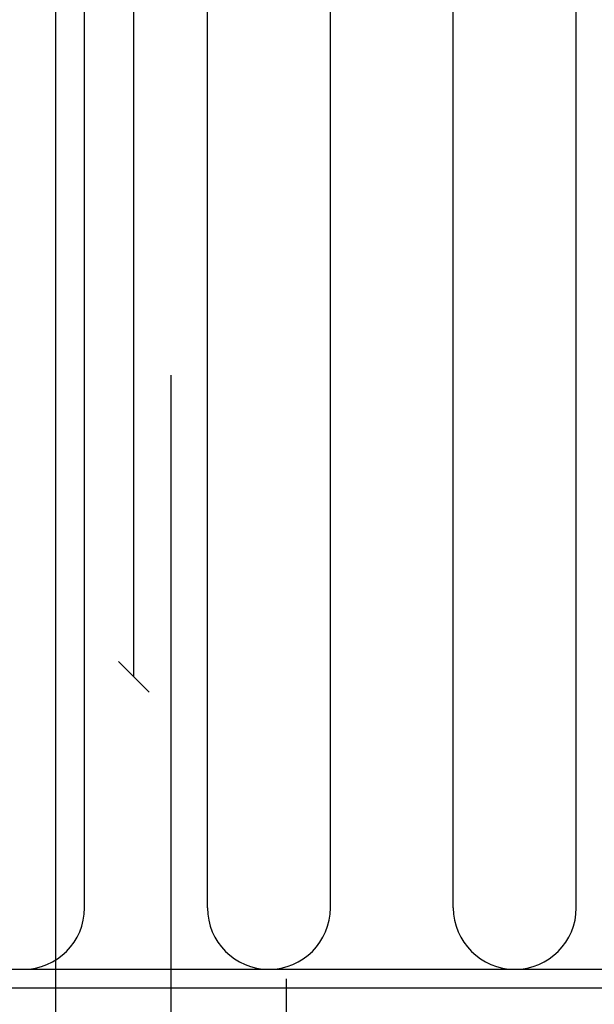
# Model space of a CAD drawing. Extents: x 194 to 586, y 445 to 1012.
# Drawn here: x 349 to 396, y 698 to 778 of the extents above; entities that cross this region are included whole.
import ezdxf

# ---------------------------------------------------------------- set-up
doc = ezdxf.new("R2010")
doc.units = 0
doc.header["$LTSCALE"] = 0.4
doc.header["$PDSIZE"] = 5
doc.layers.get('0').update_dxf_attribs({"linetype": 'CONTINUOUS', "plot": 0})
doc.layers.get('Defpoints').update_dxf_attribs({"linetype": 'CONTINUOUS'})
doc.layers.add('Alu vinkel', color=116, linetype='CONTINUOUS')
doc.layers.add('HOVED', color=7, linetype='CONTINUOUS')
doc.layers.get('0').off()
doc.layers.get('0').freeze()
doc.styles.add('ARIEL', font='arial.ttf')
doc.dimstyles.new('SALGDIM', dxfattribs={"dimtxt": 3, "dimasz": 2.5, "dimexe": 1.25, "dimexo": 4, "dimtad": 0, "dimdec": 1, "dimdsep": 46, "dimlunit": 6, "dimtxsty": 'ARIEL', "dimblk": 'OBLIQUE', "dimcen": 2.5, "dimse1": 1, "dimse2": 1, "dimclrd": 256, "dimclre": 256, "dimclrt": 256, "dimadec": 0, "dimazin": 0, "dimtfac": 1, "dimtdec": 1, "dimtmove": 0, "dimatfit": 3, "dimfxl": 0, "dimtolj": 1, "dimtzin": 0, "dimlwd": -1, "dimlwe": -1, "dimarcsym": 0})

# ---------------------------------------------------------------- blocks, each defined once
blk = doc.blocks.new('A$C652C0FF3')
at = {"layer": 'Alu vinkel'}
for p, q in [((-143.9456613058243, 1.500000000000114), (-1.199999999999818, 1.500000000000227)), ((-145.1456613058241, 1.13686837721616e-13), (0, 0))]:
    blk.add_line(p, q, dxfattribs=at)
blk = doc.blocks.new('_OBLIQUE')
at = {"color": 0, "linetype": 'ByBlock'}
blk.add_line((-0.5, -0.5), (0.5, 0.5), dxfattribs=at)
blk = doc.blocks.new('*D43')
at = {"layer": 'Defpoints', "color": 0, "transparency": 16777216}
for p in [(341.6128477690626, 855.4163691470274), (342.7946593228654, 724.1737284599078), (358.5332561535073, 724.1737284599078)]:
    blk.add_point(p, dxfattribs=at)
at = {"layer": 'HOVED', "transparency": 16777216}
for p, q in [((358.5332561535073, 855.4163691470274), (358.5332561535073, 793.303404874409)), ((358.5332561535073, 724.1737284599078), (358.5332561535073, 786.2866927325264))]:
    blk.add_line(p, q, dxfattribs=at)
at = {"layer": 'HOVED', "transparency": 16777216, "xscale": 2.5, "yscale": 2.5, "zscale": 2.5}
for p, rotation in [((358.5332561535073, 855.4163691470274), 90), ((358.5332561535073, 724.1737284599078), 270)]:
    blk.add_blockref('_OBLIQUE', p, dxfattribs=dict(at, rotation=rotation))
at = {"layer": 'HOVED', "transparency": 16777216, "insert": (358.5332561535075, 789.7950488034674), "char_height": 3, "attachment_point": 5, "rotation": 90, "style": 'ARIEL'}
blk.add_mtext('\\A1;131', dxfattribs=at)

msp = doc.modelspace()

# ---------------------------------------------------------------- linework, layer by layer
at = {"layer": 'HOVED', "color": 40}
for p, q in [((394.5134647651803, 705.3737284599083), (394.5134647651803, 859.3201525476578)), ((354.5134647651803, 705.3737284599083), (354.5134647651803, 847.316369147027)), ((364.5134647651802, 705.3737284599083), (364.5134647651803, 847.316369147027)), ((374.5134647651803, 705.3737284599083), (374.5134647651803, 847.316369147027)), ((384.5134647651802, 705.3737284599083), (384.5134647651803, 847.316369147027))]:
    msp.add_line(p, q, dxfattribs=at)
at = {"layer": 'HOVED'}
for p, q in [((352.1822106711552, 632.0333101693855), (352.1822106711552, 853.8471758138942)), ((361.5697620194451, 648.6633532668288), (361.5697620194451, 748.729847469464)), ((370.9386829372181, 664.4541661704111), (370.9386829372181, 699.5870910237418))]:
    msp.add_line(p, q, dxfattribs=at)
at = {"layer": 'HOVED', "color": 40}
for centre, start in [((349.5134647651803, 705.3737284599083), 270), ((369.5134647651803, 705.3737284599083), 180), ((389.5134647651803, 705.3737284599083), 180)]:
    msp.add_arc(centre, 5, start, 0, dxfattribs=at)

# ---------------------------------------------------------------- block references
at = {"layer": 'HOVED'}
msp.add_blockref('A$C652C0FF3', (489.7128477690612, 698.8737284599082), dxfattribs=at)

# ---------------------------------------------------------------- dimensions: what is measured, and where the dimension line sits
dim = msp.add_linear_dim(base=(358.5332561535073, 724.1737284599078), p1=(341.6128477690625, 855.4163691470269), p2=(342.7946593228653, 724.1737284599076), angle=90, text='131', dimstyle='SALGDIM', dxfattribs=at)
dim.commit()
dim.dimension.update_dxf_attribs({"geometry": '*D43', "text_midpoint": (358.5332561535075, 789.7950488034674)})

doc.saveas('drawing.dxf')
